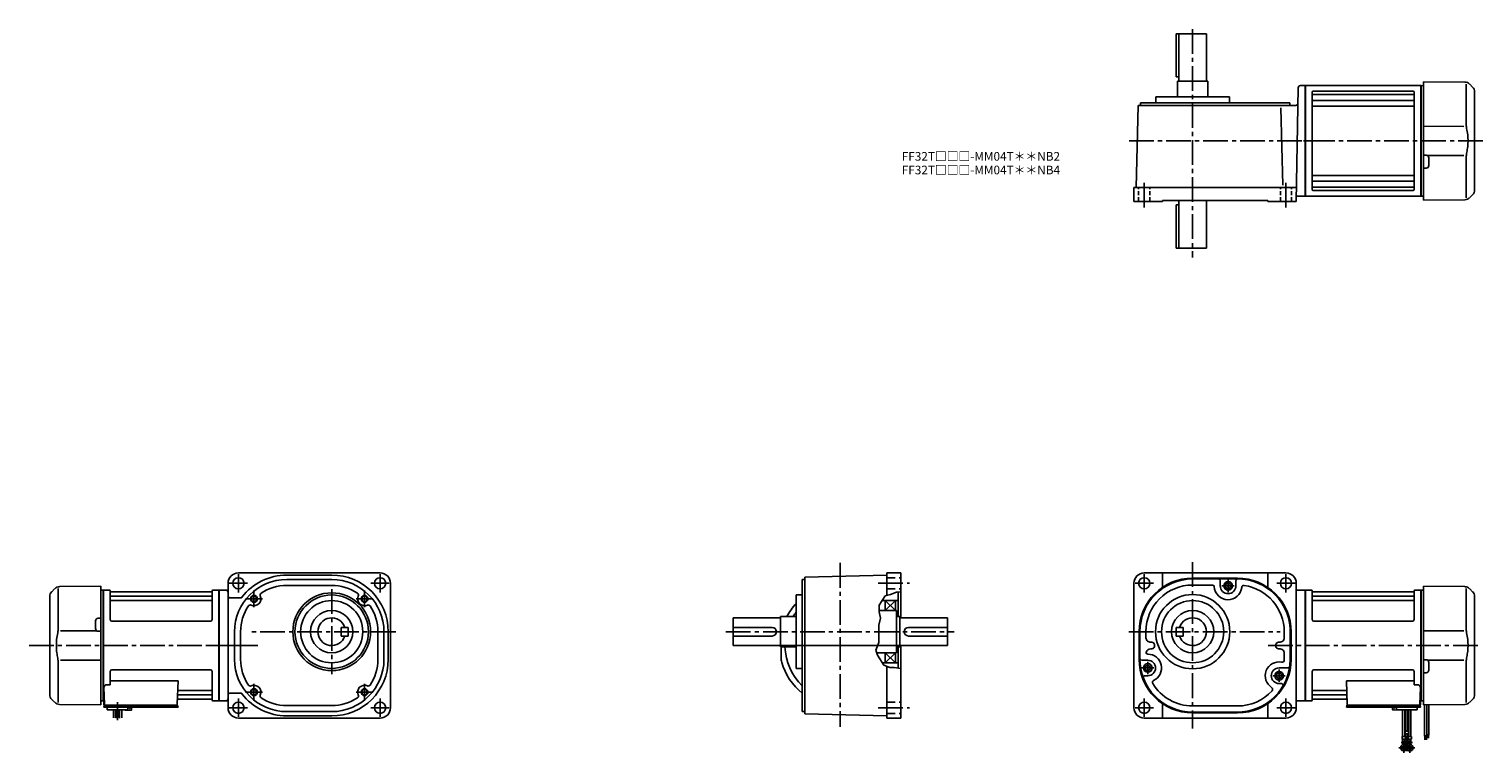
# Model space of a CAD drawing. Extents: x -678 to 1005, y 66 to 903.
import ezdxf

# ---------------------------------------------------------------- set-up
doc = ezdxf.new("R2010")
doc.units = 0
doc.header["$LTSCALE"] = 3
doc.header["$MEASUREMENT"] = 0
for name, pattern in [('HIDDEN2', [4.7625, 3.175, -1.5875]), ('sekkei(A2)', [14.2875, 9.525, -1.5875, 1.5875, -1.5875]), ('sekkei_H', [2.38125, 1.5875, -0.79375])]:
    doc.linetypes.add(name, pattern=pattern)
doc.layers.get('0').update_dxf_attribs({"linetype": 'CONTINUOUS'})
for name, color, linetype in [('CENTER', 3, 'sekkei(A2)'), ('HIDS', 1, 'HIDDEN2'), ('HOJO', 4, 'CONTINUOUS'), ('TOP', 7, 'CONTINUOUS')]:
    doc.layers.add(name, color=color, linetype=linetype)
doc.layers.add('TITLE', color=4, linetype='CONTINUOUS', plot=False)
doc.styles.get("Standard").update_dxf_attribs({"font": 'simplex.shx', "bigfont": 'extfont.shx'})

msp = doc.modelspace()

# ---------------------------------------------------------------- linework, layer by layer
for p, q in [((649.5, 848), (649.5, 898)), ((649.5, 898), (684.5, 898)), ((652.5, 898), (652.5, 843)), ((684.5, 898), (684.5, 843)), ((649.5, 848), (652.5, 848)), ((651, 843), (651, 825)), ((651, 843), (686, 843)), ((686, 843), (686, 825)), ((935.9, 842.5), (935.9, 705.5)), ((983.6, 842.1), (935.9, 842.5)), ((626, 825), (626, 818)), ((626, 825), (711, 825)), ((711, 825), (711, 818)), ((790.8, 835.5), (788.5, 704)), ((793.3, 838), (798.9, 838)), ((798.9, 838), (798.9, 710)), ((799.2, 838), (798.9, 837.8)), ((798.9, 710.2), (798.9, 837.8)), ((799.2, 838), (799.2, 710)), ((799.2, 838), (932.6, 838)), ((806.9, 830.5), (806.9, 717.5)), ((923.9, 831.5), (807.9, 831.5)), ((923.9, 827.5), (807.9, 827.5)), ((924.9, 830.5), (924.9, 717.5)), ((932.6, 838), (932.9, 837.8)), ((932.6, 838), (932.6, 710)), ((933.1, 838), (932.9, 837.8)), ((932.9, 710.2), (932.9, 837.8)), ((933.1, 838), (935.9, 837.9)), ((985.2, 839.8), (985.2, 793.6)), ((989.2, 839.7), (992.6, 836.3)), ((994.9, 717.3), (994.9, 830.7)), ((603, 720), (605.4, 815)), ((605.4, 815), (787.9, 815)), ((608, 818), (608, 815)), ((608, 818), (781, 818)), ((773, 722.9), (770.7, 812.1)), ((781, 818), (781, 815)), ((923.9, 820.7), (807.9, 820.7)), ((923.9, 814), (807.9, 814)), ((935.9, 790.9), (982.5, 790.8)), ((936.9, 757.5), (938.9, 757.5)), ((936.9, 742.5), (938.9, 742.5)), ((982.5, 757.2), (940.4, 757.1)), ((941.9, 754.5), (941.9, 745.5)), ((985.2, 754.4), (985.2, 708.2)), ((923.9, 734), (807.9, 734)), ((923.9, 727.3), (807.9, 727.3)), ((924.9, 726.2), (924.9, 724.3)), ((932.9, 710.2), (932.9, 726.9)), ((600.5, 720), (600.5, 704)), ((600.5, 720), (788.7, 720)), ((788.6, 710), (798.9, 710)), ((799.2, 710), (798.9, 710.2)), ((932.6, 710), (799.2, 710)), ((923.9, 720.5), (807.9, 720.5)), ((923.9, 716.5), (807.9, 716.5)), ((932.6, 710), (932.9, 710.2)), ((933.1, 710), (932.9, 710.2)), ((933.1, 710), (935.9, 710.1)), ((992.6, 711.7), (989.2, 708.3)), ((600.5, 704), (633.5, 704)), ((633.5, 705), (633.5, 704)), ((633.5, 705), (755.5, 705)), ((649.5, 700), (652.5, 700)), ((649.5, 700), (649.5, 650)), ((652.5, 705), (652.5, 650)), ((684.5, 705), (684.5, 650)), ((755.5, 705), (755.5, 704)), ((788.5, 704), (755.5, 704)), ((935.9, 705.5), (983.6, 705.9)), ((649.5, 650), (684.5, 650)), ((-272.1, 274), (-436.1, 274)), ((-380.1, 271.5), (-328.1, 271.5)), ((314.6, 271.5), (219.6, 269)), ((314.6, 274), (330.6, 274)), ((314.6, 274), (314.6, 248.1)), ((330.6, 274), (330.6, 222)), ((776.5, 274), (612.5, 274)), ((633.5, 274), (633.5, 257.2)), ((755.5, 274), (755.5, 257.2)), ((-648.8, 255.7), (-652.2, 252.3)), ((-644.8, 255.8), (-644.8, 209.6)), ((-643.2, 258.1), (-595.5, 258.5)), ((-595.5, 258.5), (-595.5, 129.1)), ((-592.7, 254), (-595.5, 253.9)), ((-592.7, 254), (-592.5, 253.8)), ((-592.2, 254), (-592.5, 253.8)), ((-592.5, 190), (-592.5, 253.8)), ((-592.5, 126.2), (-592.5, 253.8)), ((-592.2, 126), (-592.2, 254)), ((-592.2, 254), (-585.3, 254)), ((-584.5, 220), (-584.5, 253.3)), ((-584.4, 253.2), (-584.2, 252.4)), ((-466.6, 253.2), (-466.8, 252.4)), ((-466.5, 220), (-466.5, 253.3)), ((-465.7, 254), (-458.8, 254)), ((-458.8, 126), (-458.8, 254)), ((-458.8, 254), (-458.5, 253.8)), ((-458.5, 254), (-458.5, 126)), ((-448.1, 254), (-458.5, 254)), ((-458.5, 253.8), (-458.5, 126.2)), ((-448.1, 262), (-448.1, 118)), ((-380.1, 266.5), (-328.1, 266.5)), ((-380.1, 259.5), (-328.1, 259.5)), ((-260.1, 262.8), (-260.1, 118)), ((216.6, 266.5), (219.6, 266.5)), ((216.6, 266.5), (216.6, 113.5)), ((219.6, 269), (219.6, 111)), ((600.5, 118), (600.5, 262)), ((668.5, 268), (720.5, 268)), ((668.5, 267), (719.8, 267)), ((668.9, 260), (691.9, 260)), ((700.5, 259), (700.5, 265)), ((709.5, 262.4), (706.5, 260.7)), ((706.5, 260.7), (706.5, 257.3)), ((709.5, 255.6), (706.5, 257.3)), ((709.5, 262.4), (712.5, 260.7)), ((709.5, 255.6), (712.5, 257.3)), ((712.5, 260.7), (712.5, 257.3)), ((718.5, 259), (718.5, 265)), ((788.5, 118), (788.5, 262)), ((788.5, 254), (798.9, 254)), ((798.9, 254), (798.9, 126)), ((799.2, 254), (798.9, 253.8)), ((798.9, 253.8), (798.9, 126.2)), ((799.2, 126), (799.2, 254)), ((806.1, 254), (799.2, 254)), ((806.9, 220), (806.9, 253.3)), ((807, 253.2), (807.2, 252.4)), ((924.8, 253.2), (924.6, 252.4)), ((924.9, 220), (924.9, 253.3)), ((932.6, 254), (925.7, 254)), ((932.6, 126), (932.6, 254)), ((932.6, 254), (932.9, 253.8)), ((933.1, 254), (932.9, 253.8)), ((932.9, 190), (932.9, 253.8)), ((932.9, 126.2), (932.9, 253.8)), ((933.1, 254), (935.9, 253.9)), ((983.6, 258.1), (935.9, 258.5)), ((935.9, 258.5), (935.9, 129.1)), ((985.2, 255.8), (985.2, 209.6)), ((989.2, 255.7), (992.6, 252.3)), ((-654.5, 133.3), (-654.5, 246.7)), ((-584, 247.2), (-467, 247.2)), ((-584, 241.9), (-467, 241.9)), ((-467.3, 252), (-583.7, 252)), ((-445.6, 245), (-433.9, 245)), ((209.6, 248.5), (209.6, 163.5)), ((209.6, 248.5), (216.6, 248.5)), ((309.1, 242), (327.6, 242)), ((312.6, 242), (312.6, 230.5)), ((312.6, 242), (324.6, 230.5)), ((324.6, 242), (312.6, 230.5)), ((324.6, 242), (324.6, 230.5)), ((327.6, 251.6), (327.6, 223.5)), ((924.4, 247.2), (807.4, 247.2)), ((924.4, 241.9), (807.4, 241.9)), ((807.7, 252), (924.1, 252)), ((994.9, 133.3), (994.9, 246.7)), ((-596.5, 221.5), (-598.5, 221.5)), ((136.6, 222), (136.6, 190)), ((136.6, 222), (191.6, 222)), ((191.6, 223.5), (209.6, 223.5)), ((191.6, 223.5), (191.6, 188.5)), ((305.8, 230.5), (325.6, 230.5)), ((324.6, 230.5), (320.5, 230.5)), ((325.6, 230.5), (325.6, 223.5)), ((325.6, 223.5), (329.6, 223.5)), ((325.6, 223.5), (325.6, 181.5)), ((329.6, 223.5), (329.6, 222)), ((329.6, 188.5), (329.6, 222)), ((329.6, 222), (384.6, 222)), ((384.6, 222), (384.6, 190)), ((-599.9, 206.9), (-642.1, 206.8)), ((-601.5, 209.5), (-601.5, 218.5)), ((-596.5, 206.5), (-598.5, 206.5)), ((-468.5, 218), (-582.5, 218)), ((-440.6, 206), (-440.6, 174)), ((-433.6, 206), (-433.6, 174)), ((-317.1, 211), (-309.1, 211)), ((-317.1, 211), (-317.1, 201)), ((-309.1, 211), (-309.1, 201)), ((-274.6, 206), (-274.6, 174)), ((-267.6, 206), (-267.6, 174)), ((-262.6, 206), (-262.6, 174)), ((136.6, 211), (181.6, 211)), ((339.6, 211), (384.6, 211)), ((606.5, 174), (606.5, 206)), ((607.5, 206), (607.5, 175)), ((614.5, 198.9), (614.5, 206)), ((649.5, 211), (657.5, 211)), ((649.5, 211), (649.5, 201)), ((657.5, 211), (657.5, 201)), ((774.5, 198.9), (774.5, 206)), ((781.5, 203.9), (781.5, 173.8)), ((782.5, 174), (782.5, 206)), ((808.9, 218), (922.9, 218)), ((982.5, 206.8), (935.9, 206.9)), ((-317.1, 201), (-309.1, 201)), ((136.6, 201), (181.7, 201)), ((136.6, 190), (191.6, 190)), ((191.6, 188.5), (209.6, 188.5)), ((192.1, 188.5), (192.1, 175.9)), ((329.6, 188.5), (325.6, 188.5)), ((327.6, 188.5), (327.6, 163.8)), ((329.6, 190), (384.6, 190)), ((330.6, 181.5), (330.6, 190)), ((339.6, 201), (384.6, 201)), ((649.5, 201), (657.5, 201)), ((932.9, 190), (932.9, 126.2)), ((-644.8, 170.4), (-644.8, 124.2)), ((-642.1, 173.2), (-595.5, 173.1)), ((302.9, 181.5), (325.6, 181.5)), ((309.3, 170), (327.6, 170)), ((312.6, 181.5), (312.6, 170)), ((312.6, 181.5), (324.6, 170)), ((324.6, 181.5), (312.6, 170)), ((324.6, 181.5), (324.6, 170)), ((330.6, 106), (330.6, 181.5)), ((616.5, 173), (609.5, 173)), ((774.5, 181.1), (774.5, 173.2)), ((936.9, 173.5), (938.9, 173.5)), ((940.3, 173.1), (982.5, 173.2)), ((941.9, 170.5), (941.9, 161.5)), ((985.2, 170.4), (985.2, 124.2)), ((-584.5, 160), (-584.5, 144.6)), ((-468.5, 162), (-582.5, 162)), ((-466.5, 160), (-466.5, 126.7)), ((209.6, 163.5), (216.6, 163.5)), ((314.6, 106), (314.6, 165.8)), ((616.5, 155), (613.3, 155)), ((616.5, 155), (613.3, 155)), ((616.5, 167.4), (613.5, 165.7)), ((613.5, 165.7), (613.5, 162.3)), ((616.5, 160.6), (613.5, 162.3)), ((616.5, 167.4), (619.5, 165.7)), ((616.5, 160.6), (619.5, 162.3)), ((619.5, 165.7), (619.5, 162.3)), ((768.5, 158.4), (765.5, 156.7)), ((765.5, 156.7), (765.5, 153.3)), ((768.5, 151.6), (765.5, 153.3)), ((768.5, 164), (778.9, 164)), ((768.5, 158.4), (771.5, 156.7)), ((768.5, 151.6), (771.5, 153.3)), ((771.5, 156.7), (771.5, 153.3)), ((806.9, 160), (806.9, 126.7)), ((808.9, 162), (922.9, 162)), ((924.9, 160), (924.9, 144.6)), ((936.9, 158.5), (938.9, 158.5)), ((-591.7, 141.5), (-591, 122)), ((-588.7, 144.6), (-584.5, 144.6)), ((-584.5, 149.2), (-506, 149.2)), ((-506, 149.2), (-507, 122)), ((-505.4, 138.1), (-467, 138.1)), ((-445.6, 135), (-433.9, 135)), ((768.5, 146), (771.3, 146)), ((845.8, 138.1), (807.4, 138.1)), ((846.4, 149.2), (847.4, 122)), ((924.9, 149.2), (846.4, 149.2)), ((929.1, 144.6), (924.9, 144.6)), ((932.1, 141.5), (931.4, 122)), ((-652.2, 127.7), (-648.8, 124.3)), ((-595.5, 121.5), (-643.2, 121.9)), ((-595.5, 129.1), (-595.5, 121.5)), ((-592.7, 126), (-595.5, 126.1)), ((-592.7, 126), (-592.5, 126.2)), ((-592.2, 126), (-592.5, 126.2)), ((-591.2, 126), (-592.2, 126)), ((-592, 126), (-592, 122)), ((-592, 118.7), (-592, 119.5)), ((-591, 119.5), (-592, 119.5)), ((-585.5, 118.7), (-592, 118.7)), ((-591.5, 121), (-591, 121)), ((-591.5, 119.5), (-591.5, 121)), ((-591, 121), (-508, 121)), ((-506, 119.5), (-591, 119.5)), ((-589.1, 121), (-579.9, 121)), ((-588, 115.7), (-588, 118.7)), ((-506, 118.7), (-588, 118.7)), ((-568, 118.7), (-564, 118.7)), ((-564, 115.7), (-564, 118.7)), ((-518.1, 121), (-508.9, 121)), ((-508.8, 121), (-506.5, 121)), ((-506.5, 119.5), (-506.5, 121)), ((-506, 118.7), (-506, 119.5)), ((-505.8, 128), (-467.3, 128)), ((-505.6, 132.8), (-467, 132.8)), ((-466.6, 126.8), (-466.8, 127.6)), ((-459, 126), (-465.7, 126)), ((-459, 126), (-458.8, 126)), ((-458.8, 126), (-458.5, 126.2)), ((-448.1, 126), (-458.5, 126)), ((-380.1, 120.5), (-328.1, 120.5)), ((633.5, 122.8), (633.5, 106)), ((668.5, 120), (720.5, 120)), ((755.5, 122.8), (755.5, 106)), ((788.5, 126), (798.9, 126)), ((799.2, 126), (798.9, 126.2)), ((799.4, 126), (799.2, 126)), ((799.4, 126), (806.1, 126)), ((807, 126.8), (807.2, 127.6)), ((846, 132.8), (807.4, 132.8)), ((846.2, 128), (807.7, 128)), ((846.4, 118.7), (846.4, 119.5)), ((846.4, 119.5), (931.4, 119.5)), ((846.4, 118.7), (928.4, 118.7)), ((846.9, 119.5), (846.9, 121)), ((849.2, 121), (846.9, 121)), ((931.4, 121), (848.4, 121)), ((858.5, 121), (849.3, 121)), ((904.4, 115.7), (904.4, 118.7)), ((908.4, 118.7), (904.4, 118.7)), ((929.5, 121), (920.3, 121)), ((925.9, 118.7), (932.4, 118.7)), ((928.4, 115.7), (928.4, 118.7)), ((931.9, 121), (931.4, 121)), ((931.4, 119.5), (932.4, 119.5)), ((931.6, 126), (932.6, 126)), ((931.9, 119.5), (931.9, 121)), ((932.4, 126), (932.4, 122)), ((932.4, 118.7), (932.4, 119.5)), ((932.6, 126), (932.9, 126.2)), ((933.1, 126), (932.9, 126.2)), ((933.1, 126), (935.9, 126.1)), ((935.9, 129.1), (935.9, 121.5)), ((935.9, 121.5), (983.6, 121.9)), ((992.6, 127.7), (989.2, 124.3)), ((-564, 115.7), (-588, 115.7)), ((-580.8, 106.3), (-580.8, 115.7)), ((-578.2, 115.7), (-578.2, 106.4)), ((-577.3, 115.7), (-577.3, 105.8)), ((-574.7, 115.7), (-574.7, 106.5)), ((-573.8, 115.7), (-573.8, 106)), ((-571.2, 106.3), (-571.2, 115.7)), ((-272.1, 106), (-436.1, 106)), ((-380.1, 113.5), (-328.1, 113.5)), ((-380.1, 108.5), (-328.1, 108.5)), ((216.6, 113.5), (219.6, 113.5)), ((314.6, 108.5), (219.6, 111)), ((314.6, 106), (330.6, 106)), ((612.5, 106), (776.5, 106)), ((668.5, 113), (719.8, 113)), ((720.5, 112), (668.5, 112)), ((904.4, 115.7), (928.4, 115.7)), ((911.6, 84.7), (911.6, 115.7)), ((914.2, 115.7), (914.2, 84.7)), ((915.1, 115.7), (915.1, 90.7)), ((917.7, 115.7), (917.7, 90.7)), ((918.6, 115.7), (918.6, 84.7)), ((921.2, 84.7), (921.2, 115.7)), ((911.1, 84.7), (911.1, 81.7)), ((911.1, 84.7), (914.7, 84.7)), ((914.6, 90.7), (914.6, 87.7)), ((918.2, 90.7), (914.6, 90.7)), ((914.6, 87.7), (918.2, 87.7)), ((914.7, 84.7), (914.7, 81.7)), ((915.1, 82.9), (915.1, 87.7)), ((917.7, 82.9), (917.7, 87.7)), ((918.1, 84.7), (918.1, 81.7)), ((918.1, 84.7), (921.7, 84.7)), ((918.2, 90.7), (918.2, 87.7)), ((921.7, 84.7), (921.7, 81.7)), ((911.1, 81.7), (914.7, 81.7)), ((911.6, 76.9), (911.6, 81.7)), ((911.6, 77.5), (912.6, 77.5)), ((914.2, 80.8), (914.2, 81.7)), ((915.1, 83.5), (917.7, 83.5)), ((918.1, 81.7), (921.7, 81.7)), ((918.6, 80.8), (918.6, 81.7)), ((920.1, 77.5), (921.2, 77.5)), ((921.2, 76.9), (921.2, 81.7))]:
    msp.add_line(p, q)
at = {"color": 7, "linetype": 'Continuous', "lineweight": 25}
for p, q in [((-587.7, 121), (-581.3, 121)), ((928.1, 121), (921.7, 121))]:
    msp.add_line(p, q, dxfattribs=at)
at = {"color": 7, "linetype": 'Continuous', "lineweight": 15}
for p, q in [((-567.5, 118.7), (-563.5, 118.7)), ((-564, 117.9), (-561.5, 117.9)), ((-563.5, 118.7), (-559.5, 118.7)), ((-561.5, 117.9), (-559.5, 117.9)), ((-561.5, 115.4), (-561.5, 117.9)), ((-559.5, 115.4), (-559.5, 118.7)), ((903.9, 118.7), (899.9, 118.7)), ((899.9, 115.4), (899.9, 118.7)), ((901.9, 117.9), (899.9, 117.9)), ((904.4, 117.9), (901.9, 117.9)), ((901.9, 115.4), (901.9, 117.9)), ((907.9, 118.7), (903.9, 118.7)), ((-567.5, 115.4), (-567.5, 115.7)), ((-567, 115.1), (-567.5, 115.4)), ((-567, 115.1), (-566.5, 115.1)), ((-566.5, 115.1), (-563.5, 115.1)), ((-565.5, 115.4), (-565.5, 115.7)), ((-564, 115.1), (-564, 115.1)), ((-563.5, 115.1), (-560.5, 115.1)), ((-563, 115.1), (-563, 115.1)), ((-560.5, 115.1), (-560, 115.1)), ((-559.5, 115.4), (-560, 115.1)), ((899.9, 115.4), (900.4, 115.1)), ((900.9, 115.1), (900.4, 115.1)), ((903.9, 115.1), (900.9, 115.1)), ((903.4, 115.1), (903.4, 115.1)), ((906.9, 115.1), (903.9, 115.1)), ((904.4, 115.1), (904.4, 115.1)), ((905.9, 115.4), (905.9, 115.7)), ((907.4, 115.1), (906.9, 115.1)), ((907.4, 115.1), (907.9, 115.4)), ((907.9, 115.4), (907.9, 115.7))]:
    msp.add_line(p, q, dxfattribs=at)
at = {"linetype": 'Continuous'}
for p, q in [((936.9, 121.5), (936.9, 84.9)), ((939.4, 121.5), (939.4, 86)), ((941.9, 121.6), (941.9, 86.1)), ((936.9, 84.9), (939.4, 86)), ((937.3, 85.1), (937.3, 80.8)), ((937.5, 85.2), (937.5, 80.8)), ((937.7, 85.3), (937.7, 80.8)), ((937.9, 85.4), (937.9, 80.8)), ((938.1, 85.5), (938.1, 80.8)), ((938.3, 85.5), (938.3, 80.8)), ((938.5, 85.6), (938.5, 80.8)), ((938.7, 85.7), (938.7, 80.8)), ((938.9, 85.8), (938.9, 80.8)), ((939.1, 85.9), (939.1, 80.8)), ((939.4, 87.2), (939.4, 87.2)), ((939.4, 87.2), (941.9, 86.1)), ((939.7, 87.1), (939.7, 82.6)), ((939.9, 87), (939.9, 82.6)), ((940.1, 86.9), (940.1, 82.6)), ((940.3, 86.8), (940.3, 82.6)), ((940.5, 86.7), (940.5, 82.6)), ((940.7, 86.6), (940.7, 82.6)), ((940.9, 86.6), (940.9, 82.6)), ((941.1, 86.5), (941.1, 82.6)), ((941.3, 86.4), (941.3, 82.6)), ((941.5, 86.3), (941.5, 82.6))]:
    msp.add_line(p, q, dxfattribs=at)
for centre, radius in [((-436.1, 262), 6.5), ((-272.1, 262), 6.5), ((612.5, 262), 6.5), ((709.5, 259), 5), ((776.5, 262), 6.5), ((-418.1, 244), 3.25), ((-328.1, 206), 45), ((-328.1, 206), 42.5), ((-328.1, 206), 36), ((-290.1, 244), 3.25), ((668.5, 206), 43), ((668.5, 206), 36), ((-328.1, 206), 24.5), ((-328.1, 206), 24.5), ((668.5, 206), 24.5), ((616.5, 164), 5), ((768.5, 155), 5), ((-418.1, 136), 3.25), ((-290.1, 136), 3.25), ((-436.1, 118), 6.5), ((-272.1, 118), 6.5), ((612.5, 118), 6.5), ((776.5, 118), 6.5), ((912.9, 71.7), 2.15), ((916.4, 77.7), 2.15), ((919.9, 71.7), 2.15)]:
    msp.add_circle(centre, radius)
for centre, radius, start, end in [((983.5, 834.1), 8, 45, 89.5), ((793.3, 835.5), 2.5, 90, 178.9998), ((807.9, 830.5), 1, 90, 180), ((807.9, 828.5), 1, 180, 270), ((923.9, 830.5), 1, 0, 90), ((923.9, 828.5), 1, 270, 0), ((986.9, 830.7), 8, 0, 45), ((787.9, 817.5), 2.5, 270, 358.9984), ((807.9, 821.7), 1, 180, 270), ((807.9, 813), 1, 90, 180), ((923.9, 821.7), 1, 270, 0), ((923.9, 813), 1, 0, 90), ((936.9, 758.5), 1, 180, 269.5), ((938.9, 754.5), 3, 0, 89.5), ((936.9, 741.5), 1, 90.5, 180), ((938.9, 745.5), 3, 270.5, 0), ((807.9, 735), 1, 180, 270), ((807.9, 726.3), 1, 90, 180), ((923.9, 735), 1, 270, 0), ((923.9, 726.3), 1, 0, 90), ((807.9, 719.5), 1, 90, 180), ((807.9, 717.5), 1, 180, 270), ((923.9, 719.5), 1, 0, 90), ((923.9, 717.5), 1, 270, 0), ((983.5, 713.9), 8, 270.5, 315.0002), ((986.9, 717.3), 8, 315.0002, 0), ((-436.1, 262), 12, 90, 180), ((-380.1, 206), 65.5, 90, 142.3891), ((-328.1, 206), 65.5, 0, 90), ((-272.1, 262), 12, 0, 90), ((612.5, 262), 12, 90, 180), ((776.5, 262), 12, 0, 90), ((-643.1, 250.1), 8, 90.5, 135), ((-585.3, 253), 1, 10, 90), ((-465.7, 253), 1, 90, 170), ((-450.6, 251.5), 2.5, 0, 90), ((-380.1, 206), 60.5, 90, 180), ((-380.1, 206), 53.5, 90, 123.8896), ((-328.1, 206), 60.5, 0, 90), ((-328.1, 206), 53.5, 56.1107, 90), ((668.5, 206), 62, 90.0004, 180.0003), ((668.5, 206), 61, 90, 180), ((668.5, 206), 54, 90, 180), ((691.5, 258), 2, 3.1831, 90), ((709.5, 259), 16, 183.1849, 353.6918), ((698.5, 265), 2, 0, 90), ((698.5, 265), 2, 0, 5.3343), ((709.5, 259), 9, 180, 0), ((720.5, 265), 2, 90, 180), ((720.5, 206), 61, 358.0049, 90.5756), ((720.5, 206), 62, 0.0002, 90.0003), ((727.8, 257), 2.5, 81.7521, 173.6918), ((720.5, 206), 54, 0, 81.7521), ((806.1, 253), 1, 10, 90), ((925.7, 253), 1, 90, 170), ((983.5, 250.1), 8, 45, 89.5), ((-646.5, 246.7), 8, 135, 180), ((-584, 247.7), 0.5, 180, 270), ((-584, 241.4), 0.5, 90, 180), ((-583.7, 252.5), 0.5, 190, 270), ((-467.3, 252.5), 0.5, 270, 350), ((-467, 247.7), 0.5, 270, 360), ((-467, 241.4), 0.5, 360, 90), ((-445.6, 247.5), 2.5, 180, 270), ((-433.9, 247.5), 2.5, 270, 322.3899), ((-380.1, 206), 53.5, 146.111, 180), ((-422.4, 234.4), 2.5, 65.6089, 146.1115), ((-418.1, 244), 8, 245.6097, 24.3899), ((-408.5, 248.3), 2.5, 123.8895, 204.3906), ((-299.6, 248.3), 2.5, 335.6094, 56.1105), ((-290.1, 244), 8, 155.6101, 294.3907), ((-285.7, 234.4), 2.5, 33.889, 114.3895), ((-328.1, 206), 53.5, 0, 33.8892), ((807.4, 247.7), 0.5, 180, 270), ((807.4, 241.4), 0.5, 90, 180), ((807.7, 252.5), 0.5, 190, 270), ((924.1, 252.5), 0.5, 270, 350), ((924.4, 247.7), 0.5, 270, 360), ((924.4, 241.4), 0.5, 360, 90), ((986.9, 246.7), 8, 360, 45), ((-598.5, 218.5), 3, 90.5, 180), ((-596.5, 222.5), 1, 270.5, 0), ((-582.5, 220), 2, 180, 270), ((-468.5, 220), 2, 270, 360), ((-328.1, 206), 16, 18.2099, 341.7901), ((260.6, 190), 64, 142.8327, 148.4369), ((668.5, 206), 16, 198.21, 161.79), ((808.9, 220), 2, 180, 270), ((922.9, 220), 2, 270, 360), ((-598.5, 209.5), 3, 180, 269.5), ((-596.5, 205.5), 1, 0, 89.5), ((181.6, 206), 5, 271.0251, 90.4794), ((339.6, 206), 5, 90, 270), ((260.6, 190), 64, 181.343, 226.5675), ((619.5, 198.9), 5, 180, 276.3814), ((619.5, 181.1), 5, 83.6186, 169.3049), ((620.5, 190), 4, 263.6186, 96.3814), ((768.5, 190), 4, 83.6221, 276.3779), ((769.5, 198.9), 5, 263.6221, 0), ((769.5, 181.1), 5, 0, 96.3779), ((-380.1, 174), 60.5, 180, 270), ((-380.1, 174), 53.5, 180, 213.8894), ((-328.1, 174), 65.5, 270, 0), ((-328.1, 174), 60.5, 270, 0), ((-328.1, 174), 53.5, 326.1111, 0), ((212.1, 175.9), 20, 180, 196.179), ((668.5, 174), 62, 180, 270), ((609.5, 175), 2, 180, 270), ((668.5, 174), 61, 179.0607, 270.0612), ((616.5, 182), 2, 180, 270), ((616.5, 164), 16, 295.3378, 90), ((616.5, 164), 9, 270, 90), ((720.5, 174), 61, 269.3565, 359.7654), ((720.5, 174), 62, 270, 0), ((768.5, 155), 16, 79.0945, 237.6938), ((772, 173.2), 2.5, 259.0945, 0), ((936.9, 174.5), 1, 180, 269.5), ((938.9, 170.5), 3, 0, 89.5), ((-582.5, 160), 2, 90, 180), ((-468.5, 160), 2, 0, 90), ((613.3, 153), 2, 90, 200.8506), ((613.3, 153), 2, 90, 104.9039), ((768.5, 155), 9, 90, 270), ((778.9, 166), 2, 270, 352.2073), ((808.9, 160), 2, 90, 180), ((922.9, 160), 2, 0, 90), ((936.9, 157.5), 1, 90.5, 180), ((938.9, 161.5), 3, 270.5, 0), ((-588.7, 141.6), 3, 90, 182), ((-505.4, 139.1), 1, 178, 270), ((-467, 138.6), 0.5, 270, 0), ((-445.6, 132.5), 2.5, 90, 180), ((-433.9, 132.5), 2.5, 37.6113, 90), ((-422.4, 145.6), 2.5, 213.8888, 294.3898), ((-418.1, 136), 8, 335.6104, 114.3898), ((-290.1, 136), 8, 65.6102, 204.3902), ((-285.7, 145.6), 2.5, 245.6102, 326.1112), ((624.4, 147.3), 2.5, 115.4894, 211.2271), ((668.5, 174), 54, 211.2271, 270), ((720.5, 174), 54, 270, 317.736), ((758.6, 139.4), 2.5, 317.736, 57.6938), ((771.3, 144), 2, 329.4379, 90), ((807.4, 138.6), 0.5, 180, 270), ((845.8, 139.1), 1, 270, 2), ((929.1, 141.6), 3, 358, 90), ((-646.5, 133.3), 8, 180, 224.9998), ((-643.1, 129.9), 8, 224.9998, 269.5), ((-591, 122), 1, 180, 270), ((-590, 122), 1, 182, 270), ((-508, 122), 1, 270, 358), ((-505.8, 127), 1, 90, 178), ((-505.6, 131.8), 1, 90, 178), ((-467.3, 127.5), 0.5, 10, 90), ((-467, 132.3), 0.5, 0, 90), ((-465.7, 127), 1, 190, 270), ((-450.6, 128.5), 2.5, 270, 0), ((-436.1, 118), 12, 180, 270), ((-380.1, 174), 65.5, 217.6107, 270), ((-408.5, 131.7), 2.5, 155.6087, 236.1105), ((-380.1, 174), 53.5, 236.1108, 270), ((-328.1, 174), 53.5, 270, 303.8898), ((-299.6, 131.7), 2.5, 303.8895, 24.3891), ((-272.1, 118), 12, 270, 0), ((612.5, 118), 12, 180, 270), ((776.5, 118), 12, 270, 0), ((806.1, 127), 1, 270, 350), ((807.4, 132.3), 0.5, 90, 180), ((807.7, 127.5), 0.5, 90, 170), ((846, 131.8), 1, 2, 90), ((846.2, 127), 1, 2, 90), ((848.4, 122), 1, 182, 270), ((930.4, 122), 1, 270, 358), ((931.4, 122), 1, 270, 0), ((983.5, 129.9), 8, 270.5, 315.0002), ((986.9, 133.3), 8, 315.0002, 360), ((912.9, 71.7), 3.75, 129.7369, 37.5877), ((908.6, 76.9), 3, 309.7364, 0), ((916.4, 77.7), 3.75, 129.7369, 50.2634), ((912.1, 82.9), 3, 309.7364, 0), ((919.9, 71.7), 3.75, 201.0318, 50.2634), ((919.9, 71.7), 3.75, 142.4118, 158.9677), ((920.7, 82.9), 3, 180, 230.2633), ((924.2, 76.9), 3, 180, 230.2633)]:
    msp.add_arc(centre, radius, start, end)
for points, knots in [([(985.2, 793.6), (985.2, 792), (985.3, 790.5), (985.5, 788.8), (985.6, 788.6), (985.6, 788.5)], [0, 0, 0, 0, 0.8950807, 0.8950807, 0.9773939, 0.9773939, 0.9773939, 0.9773939]), ([(985.6, 788.5), (986.2, 786), (986.6, 783.5), (987.2, 778.4), (987.3, 775.8), (987.2, 770.6), (987, 768), (986.4, 763.4), (986, 761.5), (985.6, 759.5)], [0.0043593, 0.0043593, 0.0043593, 0.0043593, 0.2631174, 0.2631174, 0.5281137, 0.5281137, 0.79311, 0.79311, 0.9956447, 0.9956447, 0.9956447, 0.9956447]), ([(985.6, 759.5), (985.4, 758.2), (985.3, 756.8), (985.2, 755.1), (985.2, 754.8), (985.2, 754.4)], [0.0226079, 0.0226079, 0.0226079, 0.0226079, 0.7980513, 0.7980513, 1, 1, 1, 1]), ([(-645.2, 204.5), (-645.8, 202), (-646.2, 199.5), (-646.8, 194.4), (-646.9, 191.8), (-646.8, 186.6), (-646.6, 184), (-646, 179.4), (-645.6, 177.5), (-645.2, 175.5)], [0.0043593, 0.0043593, 0.0043593, 0.0043593, 0.2631174, 0.2631174, 0.5281137, 0.5281137, 0.79311, 0.79311, 0.9956447, 0.9956447, 0.9956447, 0.9956447]), ([(-644.8, 209.6), (-644.8, 208), (-644.9, 206.5), (-645.1, 204.8), (-645.2, 204.6), (-645.2, 204.5)], [0, 0, 0, 0, 0.8950807, 0.8950807, 0.9773939, 0.9773939, 0.9773939, 0.9773939]), ([(985.2, 209.6), (985.2, 208), (985.3, 206.5), (985.5, 204.8), (985.6, 204.6), (985.6, 204.5)], [0, 0, 0, 0, 0.8950807, 0.8950807, 0.9773939, 0.9773939, 0.9773939, 0.9773939]), ([(985.6, 204.5), (986.2, 202), (986.6, 199.5), (987.2, 194.4), (987.3, 191.8), (987.2, 186.6), (987, 184), (986.4, 179.4), (986, 177.5), (985.6, 175.5)], [0.0043593, 0.0043593, 0.0043593, 0.0043593, 0.2631174, 0.2631174, 0.5281137, 0.5281137, 0.79311, 0.79311, 0.9956447, 0.9956447, 0.9956447, 0.9956447]), ([(-645.2, 175.5), (-645, 174.2), (-644.9, 172.8), (-644.8, 171.1), (-644.8, 170.8), (-644.8, 170.4)], [0.0226079, 0.0226079, 0.0226079, 0.0226079, 0.7980513, 0.7980513, 1, 1, 1, 1]), ([(985.6, 175.5), (985.4, 174.2), (985.3, 172.8), (985.2, 171.1), (985.2, 170.8), (985.2, 170.4)], [0.0226079, 0.0226079, 0.0226079, 0.0226079, 0.7980513, 0.7980513, 1, 1, 1, 1])]:
    msp.add_open_spline(points, degree=3, knots=knots)
at = {"color": 7, "linetype": 'Continuous', "lineweight": 15}
for points in [[(-567.5, 115.4), (-567.2, 115.2), (-566.9, 115.1), (-566.5, 115.1)], [(-563, 115.1), (-562.5, 115.2), (-562, 115.3), (-561.5, 115.4)], [(-561.5, 115.4), (-561.1, 115.2), (-560.8, 115.1), (-560.5, 115.1)], [(901.9, 115.4), (901.5, 115.2), (901.2, 115.1), (900.9, 115.1)], [(903.4, 115.1), (902.9, 115.2), (902.4, 115.3), (901.9, 115.4)], [(907.9, 115.4), (907.6, 115.2), (907.3, 115.1), (906.9, 115.1)]]:
    msp.add_open_spline(points, degree=3, dxfattribs=at)
for points in [[(-566.5, 115.1), (-566.4, 115.1), (-566.2, 115.1), (-565.9, 115.2), (-565.7, 115.3), (-565.5, 115.4)], [(-565.5, 115.4), (-565.3, 115.3), (-565, 115.3), (-564.5, 115.2), (-564.3, 115.1), (-564, 115.1)], [(-560.5, 115.1), (-560.3, 115.1), (-560.1, 115.1), (-559.8, 115.2), (-559.6, 115.3), (-559.5, 115.4)], [(900.9, 115.1), (900.7, 115.1), (900.5, 115.1), (900.2, 115.2), (900, 115.3), (899.9, 115.4)], [(905.9, 115.4), (905.7, 115.3), (905.4, 115.3), (904.9, 115.2), (904.7, 115.1), (904.4, 115.1)], [(906.9, 115.1), (906.8, 115.1), (906.6, 115.1), (906.3, 115.2), (906.1, 115.3), (905.9, 115.4)]]:
    msp.add_open_spline(points, degree=3, knots=[0, 0, 0, 0, 0.5, 0.5, 1, 1, 1, 1], dxfattribs=at)
at = {"layer": 'CENTER'}
for p, q in [((668.5, 903.4), (668.5, 638.9)), ((595, 774), (820.9, 774)), ((1004.5, 774), (797, 774)), ((612.5, 697), (612.5, 727)), ((776.5, 697), (776.5, 727)), ((668.5, 286.4), (668.5, 94.1)), ((-436.1, 272.7), (-436.1, 251.3)), ((-272.1, 272.7), (-272.1, 251.3)), ((260.6, 285.5), (260.6, 95.7)), ((260.6, 278.6), (260.6, 270.1)), ((612.5, 272.7), (612.5, 251.3)), ((776.5, 272.7), (776.5, 251.3)), ((-446.8, 262), (-425.4, 262)), ((-418.1, 253.6), (-418.1, 234.4)), ((-328.1, 255.3), (-328.1, 156.7)), ((-290.1, 253.6), (-290.1, 234.4)), ((-282.8, 262), (-261.4, 262)), ((304.6, 262), (340.6, 262)), ((601.8, 262), (623.2, 262)), ((702.3, 259), (716.6, 259)), ((709.5, 251.8), (709.5, 266.2)), ((765.8, 262), (787.2, 262)), ((-408.4, 244), (-427.7, 244)), ((-280.4, 244), (-299.7, 244)), ((-253.7, 206), (-420.8, 206)), ((128.3, 206), (392.5, 206)), ((594.5, 206), (769.7, 206)), ((-678.4, 190), (-435.9, 190)), ((-413.8, 190), (-469.1, 190)), ((191.6, 190), (330.6, 190)), ((327.7, 190), (213.2, 190)), ((756, 190), (823.6, 190)), ((998.5, 190), (778.3, 190)), ((616.5, 156.8), (616.5, 171.2)), ((609.3, 164), (623.7, 164)), ((761.3, 155), (775.6, 155)), ((768.5, 147.8), (768.5, 162.2)), ((-408.4, 136), (-427.7, 136)), ((-418.1, 145.6), (-418.1, 126.4)), ((-280.4, 136), (-299.7, 136)), ((-290.1, 145.6), (-290.1, 126.4)), ((-576, 103.5), (-576, 124.5)), ((-446.8, 118), (-425.4, 118)), ((-436.1, 128.7), (-436.1, 107.3)), ((-282.8, 118), (-261.4, 118)), ((-272.1, 128.7), (-272.1, 107.3)), ((304.6, 118), (340.6, 118)), ((601.8, 118), (623.2, 118)), ((612.5, 128.7), (612.5, 107.3)), ((765.8, 118), (787.2, 118)), ((776.5, 128.7), (776.5, 107.3)), ((260.6, 109.9), (260.6, 109.2)), ((916.4, 67.7), (916.4, 85.5)), ((907.1, 71.7), (925.6, 71.7)), ((910, 77.7), (922.9, 77.7)), ((912.9, 75.3), (912.9, 65.7)), ((919.9, 75.3), (919.9, 65.7))]:
    msp.add_line(p, q, dxfattribs=at)
at = {"layer": 'HIDS', "linetype": 'sekkei_H'}
for p, q in [((606, 704), (606, 720)), ((619, 704), (619, 720)), ((770, 704), (770, 720)), ((783, 704), (783, 720))]:
    msp.add_line(p, q, dxfattribs=at)
at = {"layer": 'HIDS'}
for p, q in [((314.6, 268.5), (330.6, 268.5)), ((314.6, 255.5), (330.6, 255.5)), ((314.6, 124.5), (330.6, 124.5)), ((314.6, 111.5), (330.6, 111.5))]:
    msp.add_line(p, q, dxfattribs=at)
at = {"layer": 'HOJO'}
for p, q in [((309.2, 242.2), (305.8, 236.5)), ((305.8, 236.5), (305.8, 228.9)), ((312.4, 247.4), (309.2, 242.2)), ((312.4, 247.4), (318.6, 249.2)), ((318.6, 249.2), (325.7, 251.6)), ((325.7, 251.6), (330.6, 252.1)), ((307.1, 221.8), (305.3, 213.7)), ((305.8, 228.9), (307.1, 221.8)), ((305.3, 213.7), (305.3, 204.1)), ((305.3, 204.1), (305.3, 193.6)), ((305.3, 193.6), (301.9, 184.8)), ((301.9, 184.8), (303.8, 178.8)), ((303.8, 178.8), (311.1, 167.3)), ((311.1, 167.3), (317.9, 164.7)), ((317.9, 164.7), (323.1, 164.4)), ((323.1, 164.4), (330.6, 163.4))]:
    msp.add_line(p, q, dxfattribs=at)
for centre in [(-418.1, 244), (-290.1, 244), (-418.1, 136), (-290.1, 136)]:
    msp.add_circle(centre, 4, dxfattribs=at)
at = {"layer": 'TOP'}
for start, end in [(136.3345, 151.6291), (196.179, 231.3844)]:
    msp.add_arc((260.6, 190), 70.5, start, end, dxfattribs=at)

# ---------------------------------------------------------------- texts
at = {"layer": 'TITLE'}
for s, p in [('FF32T□□□-MM04T＊＊NB2', (331.8, 751.1)), ('FF32T□□□-MM04T＊＊NB4', (331.8, 735.3))]:
    msp.add_text(s, height=10, dxfattribs=at).set_placement(p)

doc.saveas('drawing.dxf')
